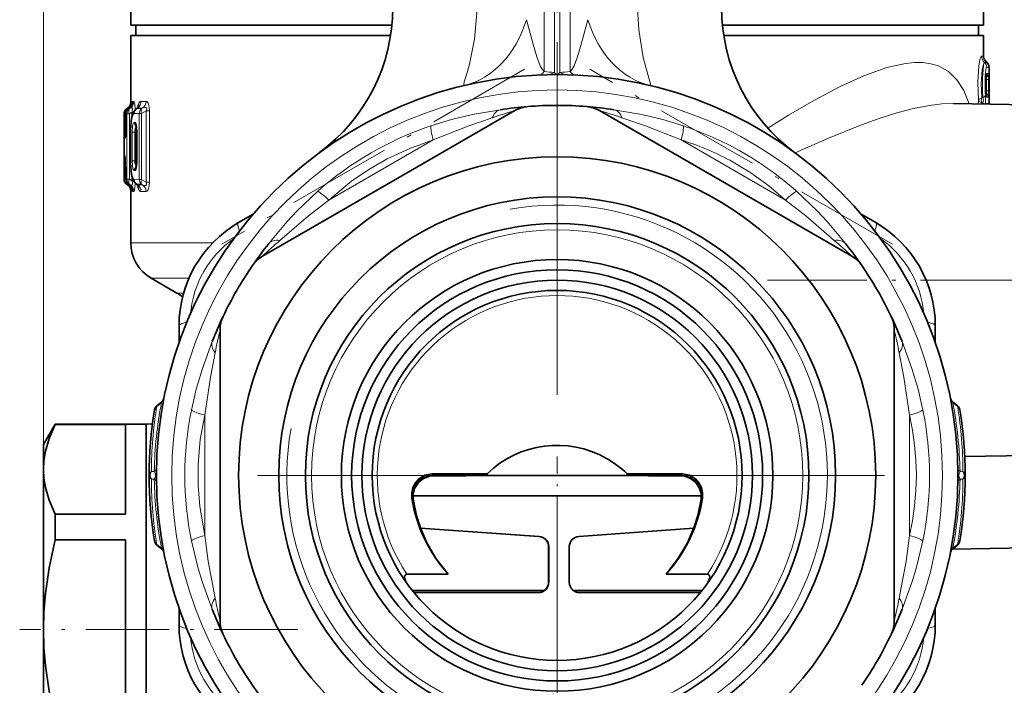
# Model space of a CAD drawing. Extents: x 0 to 420, y 0 to 297.
# Drawn here: x 346 to 394, y 109 to 141 of the extents above; entities that cross this region are included whole.
import ezdxf

# ---------------------------------------------------------------- set-up
doc = ezdxf.new("R2010")
doc.units = 0
doc.linetypes.add('DASHDOT', pattern=[18.5, 12, -3, 0.5, -3])

msp = doc.modelspace()

# ---------------------------------------------------------------- linework, layer by layer
at = {"color": 7, "lineweight": 13}
for p, q in [((346.914307, 111.447266), (346.914307, 272.640045)), ((371.283569, 138.587326), (371.283569, 147.947266)), ((371.783569, 138.539703), (371.783569, 147.947266)), ((372.045044, 138.539703), (372.045044, 147.947266)), ((372.545044, 138.587326), (372.545044, 147.947266)), ((392.708923, 139.037979), (392.723694, 139.037186)), ((392.709839, 139.037186), (392.708923, 139.037979)), ((392.709839, 139.037186), (392.723694, 139.037186)), ((392.723694, 139.037186), (392.731598, 139.037186)), ((392.731598, 139.037186), (392.822205, 139.037186)), ((392.79538, 139.061584), (392.784454, 139.072495)), ((392.822205, 139.037186), (392.79538, 139.061584)), ((392.816589, 138.807373), (392.928955, 138.807373)), ((392.875793, 138.50383), (392.816589, 138.50383)), ((392.930115, 138.807373), (392.928955, 138.807373)), ((392.928955, 138.807373), (392.928955, 137.008118)), ((392.797913, 138.197403), (392.772614, 138.174973)), ((392.778015, 138.270844), (392.791595, 138.288101)), ((392.788147, 138.291565), (392.778931, 138.282776)), ((392.779663, 138.29248), (392.788147, 138.291565)), ((392.791595, 138.288101), (392.788147, 138.291565)), ((392.797913, 138.197403), (392.797516, 138.236877)), ((392.902527, 138.197403), (392.797913, 138.197403)), ((392.797913, 137.655457), (392.797913, 138.197403)), ((392.902527, 138.197403), (392.902527, 137.655457)), ((392.797913, 137.655457), (392.772614, 137.677902)), ((392.791595, 137.564758), (392.778015, 137.582016)), ((392.788147, 137.561295), (392.778931, 137.570084)), ((392.788147, 137.561295), (392.779663, 137.560379)), ((392.788147, 137.561295), (392.791595, 137.564758)), ((392.797516, 137.615982), (392.797913, 137.655457)), ((392.902527, 137.655457), (392.797913, 137.655457)), ((351.192078, 137.136795), (351.172119, 137.136627)), ((351.311218, 137.137741), (351.261108, 137.137329)), ((351.910095, 137.143021), (351.661407, 137.140747)), ((392.395172, 137.017426), (392.409821, 137.197266)), ((392.568756, 137.014389), (392.5755, 137.076004)), ((392.628601, 137.322266), (392.5755, 137.318527)), ((392.628601, 137.072266), (392.5755, 137.076004)), ((392.816589, 137.349045), (392.875793, 137.349045)), ((392.875793, 137.045486), (392.816589, 137.045486)), ((351.001709, 136.809021), (350.970642, 136.78685)), ((350.970642, 136.78685), (350.989197, 136.786865)), ((351.022095, 136.809357), (350.989197, 136.786865)), ((351.022095, 136.809357), (351.00174, 136.809052)), ((351.053192, 136.781784), (351.061035, 136.786911)), ((351.092407, 136.81041), (351.061035, 136.786911)), ((351.061035, 136.786911), (351.105804, 136.786926)), ((351.092407, 136.81041), (351.098114, 136.81543)), ((351.143494, 136.811218), (351.092407, 136.81041)), ((351.105804, 136.786926), (351.143494, 136.811218)), ((351.105804, 136.542023), (351.221069, 136.616257)), ((351.291565, 136.616257), (351.221069, 136.616257)), ((351.221069, 136.616257), (351.221069, 136.413177)), ((351.336456, 136.544327), (351.577393, 136.545944)), ((351.457245, 136.78714), (351.500397, 136.817001)), ((351.457245, 136.78714), (351.694733, 136.787247)), ((351.753906, 136.821365), (351.500427, 136.817001)), ((351.577393, 136.545944), (351.694733, 136.545944)), ((351.577393, 133.348587), (351.577393, 136.545944)), ((351.694733, 136.787247), (351.753906, 136.821365)), ((351.694733, 136.545944), (351.923615, 136.677933)), ((351.694733, 133.348587), (351.694733, 136.545944)), ((352.076599, 136.677933), (351.923615, 136.677933)), ((351.923615, 136.677933), (351.923615, 133.216599)), ((352.076599, 136.677933), (352.076599, 133.216599)), ((350.842834, 136.541153), (350.861633, 136.54126)), ((350.842834, 136.541153), (350.842834, 133.353378)), ((350.878998, 135.853439), (350.861633, 136.54126)), ((350.93454, 136.541733), (350.933105, 136.541733)), ((350.93454, 136.188065), (350.933105, 136.188065)), ((350.93454, 136.541733), (350.97995, 136.542023)), ((350.93454, 136.541733), (350.93454, 136.188065)), ((350.97995, 133.352509), (350.97995, 136.542023)), ((350.97995, 136.542023), (351.105804, 136.542023)), ((351.105804, 133.352509), (351.105804, 136.542023)), ((351.336456, 136.121033), (351.377106, 136.120773)), ((351.156464, 135.647263), (351.151886, 135.647263)), ((351.156464, 135.647263), (351.156464, 134.247269)), ((351.235504, 135.647263), (351.235504, 134.247269)), ((351.235504, 135.647263), (351.357727, 135.647263)), ((351.357727, 135.647263), (351.413483, 135.647263)), ((351.357727, 135.647263), (351.357727, 134.247269)), ((351.413483, 135.647263), (351.457581, 135.639267)), ((351.413483, 135.647263), (351.413483, 134.247269)), ((351.435455, 135.896118), (351.446442, 135.886063)), ((351.435455, 135.896118), (351.445068, 135.896057)), ((351.466583, 135.684402), (351.457611, 135.684402)), ((351.466583, 134.210129), (351.466583, 135.684402)), ((360.804535, 132.336151), (365.874084, 135.263062)), ((377.954529, 135.263062), (383.024078, 132.336151)), ((351.156464, 134.247269), (351.151886, 134.247269)), ((351.235504, 134.247269), (351.357727, 134.247269)), ((351.357727, 134.247269), (351.413483, 134.247269)), ((351.413483, 134.247269), (351.457581, 134.255264)), ((351.466583, 134.210129), (351.457611, 134.210129)), ((350.858978, 133.353287), (350.858978, 133.8909)), ((350.858978, 133.8909), (350.907166, 133.8909)), ((350.907745, 133.874817), (350.90863, 133.88562)), ((350.929352, 133.352844), (350.90863, 133.88562)), ((351.377106, 133.773758), (351.336456, 133.773499)), ((351.435455, 133.998413), (351.446442, 134.008469)), ((351.445068, 133.998474), (351.435455, 133.998413)), ((350.858978, 133.353287), (350.842834, 133.353378)), ((350.858978, 133.353287), (350.926758, 133.353287)), ((350.928253, 133.340622), (350.929352, 133.352844)), ((350.97995, 133.352509), (350.929352, 133.352844)), ((350.97995, 133.352509), (351.105804, 133.352509)), ((351.105804, 133.352509), (351.221069, 133.278275)), ((351.221069, 133.481354), (351.221069, 133.278275)), ((351.291565, 133.278275), (351.221069, 133.278275)), ((351.577393, 133.348587), (351.336456, 133.350204)), ((351.577393, 133.348587), (351.694733, 133.348587)), ((351.923615, 133.216599), (351.694733, 133.348587)), ((352.076599, 133.216599), (351.923615, 133.216599)), ((350.970642, 133.107681), (351.001709, 133.08551)), ((350.986542, 133.107666), (350.970642, 133.107681)), ((350.986542, 133.107666), (351.019714, 133.085236)), ((351.001709, 133.08551), (351.019714, 133.085236)), ((351.051025, 133.110596), (351.055939, 133.107635)), ((351.088013, 133.084183), (351.055939, 133.107635)), ((351.105804, 133.107605), (351.055939, 133.107635)), ((351.088013, 133.084183), (351.090637, 133.081665)), ((351.088013, 133.084183), (351.143494, 133.083313)), ((351.105804, 133.107605), (351.143494, 133.083313)), ((351.172119, 132.757904), (351.189789, 132.757767)), ((351.256805, 132.757233), (351.311218, 132.75679)), ((351.457245, 133.107391), (351.500427, 133.07753)), ((351.694733, 133.107285), (351.457245, 133.107391)), ((351.500427, 133.07753), (351.753906, 133.073166)), ((351.661407, 132.753784), (351.910095, 132.751511)), ((351.753906, 133.073166), (351.694733, 133.107285)), ((355.156952, 130.267029), (351.164307, 130.267029)), ((353.994781, 128.534973), (352.164307, 128.534973)), ((353.414307, 127.813293), (353.736511, 127.813293)), ((352.425507, 122.28698), (352.663116, 122.486427)), ((391.403107, 122.28698), (391.165527, 122.48642)), ((354.764313, 116.020355), (354.764313, 121.874176)), ((389.064301, 121.874176), (389.064301, 116.02037)), ((352.31073, 119.135574), (352.171478, 119.13588)), ((365.954865, 118.92968), (365.954865, 118.947266)), ((377.873749, 118.92968), (377.873749, 118.947266)), ((391.517883, 119.135574), (391.657135, 119.13588)), ((352.31073, 118.758957), (352.171478, 118.758652)), ((391.517883, 118.758957), (391.657135, 118.758652)), ((364.909607, 117.783379), (364.865204, 117.784546)), ((378.963409, 117.784546), (378.919006, 117.783379)), ((371.029816, 115.97979), (371.040039, 115.97979)), ((352.663086, 115.408112), (352.425507, 115.607552)), ((371.495239, 115.481003), (371.505402, 115.481003)), ((391.165527, 115.408112), (391.403107, 115.607552)), ((371.495148, 113.747269), (371.505402, 113.747269))]:
    msp.add_line(p, q, dxfattribs=at)
at = {"color": 7, "linetype": 'DASHDOT', "lineweight": 13, "ltscale": 0.481758}
msp.add_line((371.914307, 134.233597), (371.914307, 153.503906), dxfattribs=at)
at = {"color": 7, "lineweight": 35}
for p, q in [((351.164307, 140.84726), (351.164307, 142.34726)), ((392.664307, 140.84726), (392.664307, 142.34726)), ((353.704468, 140.84726), (351.164307, 140.84726)), ((363.872375, 140.84726), (351.414307, 140.84726)), ((351.414307, 140.34726), (351.414307, 140.84726)), ((363.872375, 140.84726), (353.704468, 140.84726)), ((381.742523, 140.84726), (379.956024, 140.84726)), ((392.664307, 140.84726), (379.956024, 140.84726)), ((392.414307, 140.84726), (381.742523, 140.84726)), ((392.414307, 140.34726), (392.414307, 140.84726)), ((361.966248, 140.34726), (351.164307, 140.34726)), ((351.164307, 140.34726), (351.164307, 137.064102)), ((363.808655, 140.34726), (361.966217, 140.34726)), ((392.664307, 140.34726), (380.019653, 140.34726)), ((392.664307, 140.34726), (392.664307, 139.280182)), ((392.831879, 139.029388), (392.784454, 139.072495)), ((392.930115, 138.807373), (392.930115, 137.008087)), ((395.14209, 136.969467), (391.207092, 137.038162)), ((351.004211, 136.810867), (350.968353, 136.785278)), ((351.004211, 136.810867), (350.968353, 136.785278)), ((351.098114, 136.81543), (351.053192, 136.781784)), ((351.42868, 136.780182), (351.451843, 136.796402)), ((364.04953, 133.343628), (369.852722, 136.694092)), ((386.252716, 129.606079), (373.975891, 136.694092)), ((350.842712, 136.541153), (350.842712, 136.029449)), ((350.842712, 136.541153), (350.842712, 133.353378)), ((350.917511, 135.41835), (350.933105, 136.188065)), ((350.933105, 136.541733), (350.933105, 136.188065)), ((350.842804, 136.021545), (350.842712, 136.029449)), ((351.151886, 135.647263), (351.151886, 134.247269)), ((351.457611, 134.210129), (351.457611, 135.684402)), ((350.928253, 133.340622), (350.907745, 133.874817)), ((364.04953, 133.343628), (357.575897, 129.606079)), ((350.968353, 133.109253), (351.004211, 133.083664)), ((351.090637, 133.081665), (351.051025, 133.110596)), ((351.164307, 132.830429), (351.164307, 130.267029)), ((351.42868, 133.114349), (351.451843, 133.098129)), ((356.411804, 131.243378), (357.122559, 131.653748)), ((386.706055, 131.653748), (387.416809, 131.243378)), ((353.414307, 127.813293), (352.164307, 128.534973)), ((353.514313, 125.404045), (353.514313, 126.224762)), ((355.514313, 111.859253), (355.514313, 126.035294)), ((388.314301, 111.859253), (388.314301, 126.035294)), ((390.314301, 126.224762), (390.314301, 125.404045)), ((352.425507, 122.318542), (352.677704, 122.530136)), ((391.403107, 122.318542), (391.150909, 122.530136)), ((346.914307, 120.447266), (347.491669, 121.447266)), ((347.491669, 121.447266), (347.491669, 121.444481)), ((351.914307, 121.447266), (347.491669, 121.447266)), ((347.491669, 121.444481), (347.491669, 121.420944)), ((347.491669, 121.420944), (350.914307, 121.420944)), ((350.914307, 121.420944), (350.914307, 117.062042)), ((351.914307, 121.447266), (352.223389, 121.45536)), ((351.914307, 121.447266), (351.914307, 120.223091)), ((351.914307, 121.447266), (351.914307, 121.444481)), ((351.914307, 121.444481), (351.914307, 101.447266)), ((346.914307, 120.447266), (346.914307, 120.444763)), ((346.914307, 120.444763), (346.914307, 119.241493)), ((351.914307, 120.223091), (351.914307, 101.447266)), ((395.14209, 119.925064), (391.743042, 119.86573)), ((346.914307, 119.241493), (346.914307, 111.447266)), ((351.914307, 119.284332), (351.914307, 107.690018)), ((368.507324, 119.023132), (365.81839, 119.023132)), ((368.560333, 118.947266), (365.851715, 118.947266)), ((365.954865, 118.92968), (367.47052, 118.92968)), ((374.311432, 118.947266), (368.560333, 118.947266)), ((374.311432, 118.947266), (375.26828, 118.947266)), ((377.976898, 118.947266), (375.26828, 118.947266)), ((378.010223, 119.023132), (375.321289, 119.023132)), ((376.358093, 118.92968), (377.873749, 118.92968)), ((364.900818, 117.947266), (378.927795, 117.947266)), ((376.924316, 117.947266), (364.900818, 117.947266)), ((378.927795, 117.947266), (376.924316, 117.947266)), ((347.491669, 117.062042), (350.914307, 117.062042)), ((347.491669, 117.062042), (347.491669, 115.806168)), ((365.262421, 116.382347), (371.040039, 115.97979)), ((365.262817, 116.381363), (371.029816, 115.97979)), ((378.562439, 116.372253), (372.970184, 115.97979)), ((347.491669, 115.806168), (350.914307, 115.806168)), ((350.914307, 115.806168), (350.914307, 107.088364)), ((352.677704, 115.364395), (352.425507, 115.575989)), ((371.495148, 113.747269), (371.495239, 115.481003)), ((371.505402, 113.747269), (371.505402, 115.48101)), ((372.505371, 113.747269), (372.505371, 115.48101)), ((391.150909, 115.364395), (391.403107, 115.575989)), ((396.159851, 115.442825), (391.140472, 115.355209)), ((366.617859, 114.139847), (364.603271, 114.139847)), ((379.225342, 114.139847), (377.210754, 114.139847)), ((371.295044, 113.347267), (364.868744, 113.347267)), ((364.949341, 113.247269), (371.005127, 113.247269)), ((378.959839, 113.347267), (372.705261, 113.347267)), ((373.005035, 113.247269), (378.879211, 113.247269)), ((353.514313, 111.669769), (353.514313, 112.490486)), ((390.314301, 112.490486), (390.314301, 111.669769)), ((346.914307, 111.447266), (346.914307, 103.653038))]:
    msp.add_line(p, q, dxfattribs=at)
at = {"color": 7, "linetype": 'DASHDOT', "lineweight": 13, "ltscale": 0.425281}
for p, q in [((370.330383, 138.701935), (355.598206, 130.196304)), ((388.230408, 130.196304), (373.49823, 138.701935))]:
    msp.add_line(p, q, dxfattribs=at)
at = {"color": 7, "linetype": 'DASHDOT', "lineweight": 13}
for p, q in [((371.914307, 134.872269), (371.914307, 103.022263)), ((387.839294, 118.947266), (355.989319, 118.947266))]:
    msp.add_line(p, q, dxfattribs=at)
at = {"color": 7, "linetype": 'DASHDOT', "lineweight": 13, "ltscale": 0.402583}
msp.add_line((382.152954, 128.447266), (398.256256, 128.447266), dxfattribs=at)
at = {"color": 7, "linetype": 'DASHDOT', "lineweight": 13, "ltscale": 0.171}
msp.add_line((371.914307, 112.677238), (371.914307, 119.51722), dxfattribs=at)
at = {"color": 7, "linetype": 'DASHDOT', "lineweight": 13, "ltscale": 0.338246}
msp.add_line((359.29184, 111.447266), (345.761993, 111.447266), dxfattribs=at)
at = {"color": 7, "lineweight": 13}
for points in [[(367.653137, 146.387497), (367.892914, 144.770493), (368.023224, 143.170349), (368.025391, 141.629242), (367.889618, 140.16597), (367.646851, 138.947311), (367.552032, 138.601486)], [(376.416077, 137.920517), (376.434143, 137.918671), (376.441284, 137.92009), (376.449646, 137.925262), (376.457092, 137.940063), (376.458801, 137.954758), (376.454926, 137.996002), (376.394409, 138.216156), (376.208557, 138.848785), (376.105347, 139.271072), (375.882324, 140.624374), (375.790649, 142.191803), (375.806915, 143.163223), (375.873108, 144.157471), (375.999786, 145.27243), (376.17514, 146.390961)], [(370.422729, 141.115234), (370.760803, 139.855118), (370.92807, 139.301895), (371.093201, 138.868347), (371.181061, 138.704758), (371.283569, 138.587326)], [(373.40567, 141.114365), (373.067902, 139.855392), (372.900513, 139.30188), (372.735413, 138.868378), (372.647522, 138.704712), (372.545044, 138.587326)], [(391.96225, 137.024963), (391.695404, 137.66568), (391.358856, 138.19191), (390.949677, 138.59227), (390.470123, 138.86264), (390.104767, 138.974442), (389.713226, 139.030167), (389.298889, 139.034164), (388.865295, 138.991364), (387.953094, 138.785614), (386.840149, 138.386475), (385.685394, 137.857452), (384.441559, 137.198547), (383.176849, 136.462433), (382.165344, 135.839447)], [(392.409821, 137.197266), (392.37793, 138.062241), (392.436676, 138.888443), (392.503632, 139.231232), (392.539703, 139.322311), (392.552124, 139.338074), (392.558167, 139.342407), (392.566925, 139.344391)], [(392.5755, 137.318527), (392.542511, 138.010208), (392.594177, 138.672714), (392.654022, 138.947662), (392.684784, 139.019257), (392.695892, 139.032745), (392.701233, 139.036392), (392.708923, 139.037979)], [(392.651764, 139.367996), (392.65274, 139.36879), (392.654602, 139.367065), (392.656311, 139.360458), (392.660461, 139.302261)], [(367.552032, 138.601486), (367.394836, 138.085434), (367.369141, 137.958069), (367.373505, 137.931946), (367.379242, 137.924072), (367.394379, 137.918411), (367.411621, 137.920303)], [(372.045044, 138.539703), (371.980774, 138.48317), (371.874054, 138.470581), (371.824738, 138.499359), (371.783569, 138.539703)], [(392.902527, 138.197403), (392.890564, 138.462006), (392.883698, 138.493286), (392.880188, 138.500763), (392.878418, 138.502747), (392.875793, 138.50383)], [(392.797516, 138.236877), (392.8125, 138.276123), (392.812927, 138.28476), (392.812073, 138.287857), (392.810333, 138.290268), (392.807831, 138.291656), (392.803375, 138.291962), (392.791595, 138.288101)], [(392.791595, 137.564758), (392.801788, 137.561142), (392.805908, 137.560883), (392.809204, 137.561829), (392.811981, 137.564835), (392.81308, 137.571136), (392.811005, 137.583221), (392.797516, 137.615982)], [(392.875793, 137.349045), (392.877014, 137.349258), (392.879425, 137.35112), (392.88269, 137.356888), (392.88913, 137.38205), (392.902527, 137.655457)], [(351.21759, 136.965637), (351.20163, 137.113495), (351.197205, 137.129883), (351.195099, 137.134369), (351.193726, 137.136063), (351.192078, 137.13678)], [(351.261108, 137.137329), (351.258392, 137.136719), (351.253052, 137.131744), (351.247833, 137.121292), (351.238159, 137.082901), (351.227142, 136.990341)], [(351.385345, 136.744797), (351.361877, 137.014893), (351.338287, 137.106674), (351.326111, 137.128677), (351.316071, 137.136826), (351.311218, 137.137741)], [(352.076599, 136.677933), (352.066711, 136.854233), (352.011627, 137.060608), (351.954865, 137.129517), (351.910095, 137.143021)], [(391.207092, 137.038162), (390.630249, 137.018326), (390.024353, 136.944473), (389.245941, 136.790131), (388.440948, 136.577576), (387.589752, 136.308548), (386.720184, 135.997482), (385.123138, 135.35585), (383.495392, 134.635742)], [(392.5755, 137.318527), (392.449615, 137.254913), (392.409821, 137.197266)], [(392.5755, 137.076004), (392.449615, 137.139618), (392.409821, 137.197266)], [(351.068481, 136.793182), (351.062927, 136.808182), (351.058899, 136.813034), (351.048645, 136.817612), (351.040497, 136.817184), (351.022064, 136.809326)], [(351.221069, 136.616257), (351.251221, 136.748871), (351.245819, 136.796494), (351.237518, 136.812378), (351.219604, 136.825958), (351.196289, 136.828949), (351.143494, 136.811218)], [(351.923615, 136.677933), (351.940643, 136.766403), (351.934631, 136.802856), (351.900146, 136.839905), (351.861084, 136.847351), (351.753906, 136.821365)], [(365.766052, 135.94931), (366.76947, 136.253967), (367.791168, 136.495132), (369.158539, 136.735062)], [(378.062561, 135.94931), (377.059143, 136.253967), (376.037445, 136.495132), (374.670074, 136.735062)], [(350.878998, 135.853439), (350.89978, 135.406891), (350.904053, 135.373169), (350.906982, 135.360367), (350.908142, 135.357697), (350.908783, 135.356842), (350.90976, 135.356323), (350.911285, 135.357605), (350.912903, 135.361694), (350.915588, 135.375458), (350.922394, 135.456268), (350.934265, 136.049454), (350.93454, 136.188065)], [(351.156464, 135.647263), (351.169922, 136.004791), (351.21106, 136.311035), (351.278809, 136.503662), (351.303619, 136.53157), (351.336456, 136.544327)], [(351.235504, 135.647263), (351.254547, 135.93042), (351.285339, 136.060089), (351.305969, 136.10083), (351.326019, 136.118805), (351.336456, 136.121033)], [(351.377106, 136.120773), (351.387848, 136.117859), (351.395172, 136.112518), (351.409393, 136.093658), (351.424591, 136.058701), (351.446808, 135.965714), (351.466583, 135.684402)], [(365.874084, 135.263062), (367.616394, 135.949402), (368.759186, 136.342194)], [(377.954529, 135.263062), (376.212219, 135.949402), (375.069427, 136.342194)], [(351.357727, 135.647263), (351.383728, 135.822479), (351.408661, 135.865204)], [(365.874084, 135.263062), (364.739807, 134.854126), (363.643005, 134.344635), (362.753998, 133.83345), (361.909149, 133.25322), (360.804535, 132.336151)], [(350.858978, 133.8909), (350.863037, 134.412048), (350.868683, 134.528), (350.870026, 134.535355), (350.870758, 134.537369), (350.871521, 134.538147), (350.872528, 134.537262), (350.873779, 134.533569), (350.876862, 134.513885), (350.894348, 134.234558), (350.90863, 133.88562)], [(351.156464, 134.247269), (351.169922, 133.889786), (351.21109, 133.583481), (351.278809, 133.390869), (351.303619, 133.362961), (351.336456, 133.350204)], [(351.336456, 133.773499), (351.328796, 133.774673), (351.313843, 133.784363), (351.299713, 133.803391), (351.275146, 133.865662), (351.245239, 134.03894), (351.235504, 134.247269)], [(351.408661, 134.029327), (351.393829, 134.050186), (351.371338, 134.113388), (351.357727, 134.247269)], [(351.466583, 134.210129), (351.44635, 133.926208), (351.422729, 133.830597), (351.406616, 133.796204), (351.393524, 133.780563), (351.386902, 133.776184), (351.377106, 133.773758)], [(380.310089, 134.278717), (381.344391, 133.658752), (382.211273, 133.029236), (383.024078, 132.336151)], [(351.143494, 133.083313), (351.192413, 133.065964), (351.214722, 133.067017), (351.240662, 133.086884), (351.249481, 133.112503), (351.246185, 133.187424), (351.221069, 133.278275)], [(351.753906, 133.073166), (351.852966, 133.047333), (351.897797, 133.053635), (351.928711, 133.079391), (351.940674, 133.128555), (351.923615, 133.216599)], [(351.910095, 132.751511), (351.967072, 132.774094), (352.013123, 132.836853), (352.065521, 133.03093), (352.076599, 133.216599)], [(351.189789, 132.757767), (351.191345, 132.758377), (351.192444, 132.759506), (351.194672, 132.763611), (351.205719, 132.817993), (351.215607, 132.925995)], [(351.256805, 132.757233), (351.254242, 132.757889), (351.252533, 132.759048), (351.249146, 132.763184), (351.244263, 132.773956), (351.224731, 132.901138)], [(351.311218, 132.75679), (351.314819, 132.757294), (351.322266, 132.761719), (351.329956, 132.771286), (351.345642, 132.808472), (351.385345, 133.149734)], [(357.887512, 130.227753), (358.779297, 131.292297), (359.252747, 131.805328), (360.264221, 132.772842)], [(385.941101, 130.227753), (385.049316, 131.292297), (384.575867, 131.805328), (383.564392, 132.772842)], [(358.427429, 130.377167), (359.812378, 131.566055), (360.804535, 132.336151)], [(385.401184, 130.377167), (384.016235, 131.566055), (383.024078, 132.336151)], [(353.514313, 126.224762), (353.520508, 126.248932), (353.531342, 126.26474), (353.567841, 126.294952), (353.645325, 126.332367), (353.89267, 126.395088)], [(354.115967, 122.123734), (354.353851, 123.145065), (354.655853, 124.150467), (355.131744, 125.45459)], [(389.712646, 122.123734), (389.474762, 123.145065), (389.17276, 124.150467), (388.696869, 125.45459)], [(354.764313, 121.874176), (355.041077, 123.726242), (355.272308, 124.912308)], [(389.064301, 121.874176), (388.787537, 123.726242), (388.556305, 124.912308)], [(352.677704, 122.530136), (352.678711, 122.530823), (352.679749, 122.530037), (352.679565, 122.528015), (352.676849, 122.519257), (352.663086, 122.48642)], [(391.150909, 122.530136), (391.149902, 122.530823), (391.148865, 122.530037), (391.149048, 122.528015), (391.151764, 122.519257), (391.165527, 122.48642)], [(354.764313, 121.874176), (354.5513, 120.687393), (354.444153, 119.482803), (354.442322, 118.457298), (354.52243, 117.435532), (354.764313, 116.020355)], [(389.064301, 121.874161), (389.206299, 121.1521), (389.310516, 120.421936), (389.374268, 119.685997), (389.395752, 118.947052), (389.374268, 118.208206), (389.310486, 117.472382), (389.206268, 116.742325), (389.064301, 116.02037)], [(355.272278, 112.982239), (354.93515, 114.776077), (354.764313, 116.020355)], [(388.556335, 112.982239), (388.893463, 114.776077), (389.064301, 116.020355)], [(355.131714, 112.439957), (354.655701, 113.744537), (354.44812, 114.411064), (354.115967, 115.770798)], [(388.696899, 112.439957), (389.172913, 113.744537), (389.380493, 114.411064), (389.712646, 115.770798)], [(352.663086, 115.408112), (352.676849, 115.375267), (352.679565, 115.366516), (352.679749, 115.364494), (352.679108, 115.363617), (352.677704, 115.364395)], [(391.165527, 115.408112), (391.151764, 115.375267), (391.149048, 115.366516), (391.148865, 115.364494), (391.149506, 115.363617), (391.150909, 115.364395)], [(390.314301, 111.669769), (390.308105, 111.645599), (390.297272, 111.629791), (390.260773, 111.599579), (390.183289, 111.562164), (389.935944, 111.499443)]]:
    msp.add_lwpolyline(points, dxfattribs=at)
at = {"color": 7, "lineweight": 35}
for points in [[(392.792358, 137.453476), (392.774353, 138.211151), (392.792236, 138.398956)], [(351.42868, 136.780182), (351.282593, 136.5979), (351.200378, 136.311874), (351.153076, 135.760162), (351.151886, 135.647263)], [(351.42868, 133.114349), (351.282593, 133.296631), (351.200378, 133.582687), (351.153076, 134.134369), (351.151886, 134.247269)], [(346.914307, 119.241493), (346.938538, 119.676651), (347.012421, 120.120049), (347.195892, 120.742874), (347.491669, 121.420944)], [(347.491669, 117.062042), (347.195892, 117.740112), (347.012421, 118.362938), (346.938538, 118.806335), (346.914307, 119.241493)], [(365.81839, 119.023132), (365.481476, 118.961349), (365.188171, 118.785141), (365.014282, 118.588531), (364.895935, 118.35466), (364.839691, 118.101685), (364.847534, 117.840775)], [(365.702728, 118.914948), (365.418182, 118.799728), (365.168365, 118.598595), (364.980347, 118.3069), (364.911652, 118.065201), (364.909607, 117.783379)], [(368.560333, 118.947266), (368.524506, 118.955521), (368.506653, 118.980927), (368.507324, 119.023132)], [(378.010223, 119.023132), (378.347137, 118.961349), (378.640442, 118.785141), (378.814331, 118.588531), (378.932678, 118.35466), (378.988922, 118.101685), (378.981079, 117.840775)], [(378.125885, 118.914948), (378.410431, 118.799728), (378.660248, 118.598595), (378.848267, 118.3069), (378.916962, 118.065201), (378.919006, 117.783379)], [(366.617859, 114.139847), (366.034607, 114.884064), (365.575256, 115.663788), (365.241272, 116.440475), (365.067993, 116.99675), (364.909607, 117.783386)], [(377.210754, 114.139847), (377.793945, 114.884003), (378.253326, 115.663834), (378.587372, 116.440643), (378.760651, 116.996902), (378.919006, 117.783386)], [(346.914307, 111.447266), (346.938538, 112.317581), (347.012421, 113.204376), (347.195892, 114.450027), (347.491669, 115.806168)], [(364.603271, 114.139847), (364.557068, 114.131744), (364.511383, 114.091743), (364.499908, 114.064064), (364.49295, 114.004677), (364.501678, 113.930779), (364.557861, 113.763199)], [(379.225342, 114.139847), (379.271576, 114.131737), (379.317261, 114.091682), (379.328735, 114.06398), (379.335663, 114.004547), (379.326904, 113.930603), (379.27063, 113.762924)], [(347.491669, 107.088364), (347.195892, 108.444504), (347.012421, 109.690155), (346.938538, 110.57695), (346.914307, 111.447266)]]:
    msp.add_lwpolyline(points, dxfattribs=at)
for radius in [19.5, 15.5, 13.55, 12.25, 10.5, 10, 9.5, 9]:
    msp.add_circle((371.914307, 118.947266), radius, dxfattribs=at)
at = {"color": 7, "lineweight": 13}
for radius in [18.75, 11.95]:
    msp.add_circle((371.914307, 118.947266), radius, dxfattribs=at)
at = {"color": 7, "lineweight": 35}
for centre, radius, start, end in [((355.142395, 141.707581), 8.77223, 306.434405, 359.963745), ((388.68103, 141.705109), 8.767014, 180.036591, 233.493668), ((393.043945, 139.360992), 0.387908, 187.511058, 228.029202), ((392.630096, 138.807373), 0.3, 360, 47.727385), ((350.777283, 137.131622), 0.392805, 305.279014, 353.279995), ((350.774689, 137.133575), 0.395973, 305.422079, 344.960195), ((351.1427, 136.541153), 0.3, 125.533249, 179.999995), ((351.1427, 136.541153), 0.3, 125.533249, 179.999995), ((351.233124, 136.541733), 0.3, 126.850874, 180.000005), ((350.884735, 137.10788), 0.36181, 306.114305, 344.532511), ((351.327576, 136.982086), 0.223344, 303.790094, 326.175797), ((371.914307, 118.947266), 18, 94.564283, 98.806575), ((370.602722, 135.39505), 1.5, 94.55929, 120.000003), ((371.914307, 118.947266), 18, 85.440708, 94.55929), ((373.225891, 135.39505), 1.5, 60.000002, 85.440708), ((371.914307, 118.947266), 18, 81.19343, 85.435326), ((350.282043, 135.721481), 1.175591, 358.193609, 11.837885), ((336.488525, 133.502151), 14.423372, 1.480466, 3.890198), ((350.282043, 134.17305), 1.175602, 348.162122, 1.806372), ((351.1427, 133.353378), 0.3, 179.999995, 234.466751), ((351.227997, 133.352844), 0.3, 182.333679, 233.849357), ((350.777283, 132.762909), 0.392804, 6.719926, 54.721123), ((350.878754, 132.783783), 0.365325, 15.371682, 54.572252), ((351.327576, 132.912445), 0.223343, 33.824121, 56.209291), ((359.309296, 126.224762), 5.795002, 120.000003, 180.000005), ((384.519318, 126.224762), 5.795002, 360, 60.000002), ((353.164307, 130.267029), 2, 180.000005, 239.999997), ((371.914307, 118.947266), 18, 141.193438, 145.440709), ((371.914307, 118.947266), 18, 34.565446, 38.806556), ((358.325897, 128.307037), 1.5, 120.000003, 145.440709), ((385.502716, 128.307037), 1.5, 34.559292, 60.000002), ((371.914307, 118.947266), 18, 145.440709, 154.559285), ((371.914307, 118.947266), 18, 25.44071, 34.559292), ((351.914307, 125.21521), 3.000003, 53.746175, 59.999988), ((371.914307, 118.947266), 18, 154.559285, 158.80657), ((357.014313, 126.035278), 1.5, 154.559285, 180.000005), ((386.814301, 126.035278), 1.5, 0, 25.44071), ((371.914307, 118.947266), 18, 21.193426, 25.434658), ((352.484863, 122.759949), 0.3, 310.00001, 348.897794), ((391.34375, 122.759949), 0.3, 191.102222, 229.999999), ((352.618347, 122.08873), 0.3, 130.000001, 170.753145), ((391.210266, 122.08873), 0.3, 9.246861, 50), ((371.914307, 118.947266), 19.85, 170.753008, 189.246978), ((371.914307, 118.947266), 19.85, 350.752993, 9.246953), ((371.843018, 115.418503), 5.009127, 46.022009, 60.475854), ((365.904999, 117.431061), 1.498562, 88.093799, 97.762191), ((367.879852, 114.143799), 4.803419, 89.826953, 94.888902), ((375.948792, 114.144424), 4.8028, 85.110741, 90.173257), ((377.923615, 117.431061), 1.498562, 82.237814, 91.906199), ((371.914307, 118.947266), 7.152871, 188.898885, 222.22906), ((371.914307, 118.947266), 7.152871, 317.770945, 351.101113), ((370.995178, 115.480904), 0.500065, 0.011831, 86.027851), ((371.005341, 115.480896), 0.500077, 0.01277, 86.024293), ((373.00531, 115.48114), 0.499907, 94.026986, 180.015021), ((352.618347, 115.805801), 0.3, 189.246855, 229.999999), ((391.210266, 115.805801), 0.3, 310, 350.753139), ((352.484863, 115.134583), 0.3, 11.102221, 50), ((391.34375, 115.134583), 0.3, 130.000001, 168.897778), ((370.995026, 113.747437), 0.500142, 269.973223, 359.980508), ((371.005341, 113.747391), 0.500104, 269.975955, 359.985228), ((373.00528, 113.747116), 0.499877, 179.982711, 269.973421), ((371.914307, 118.947266), 18, 201.193444, 205.440715), ((371.914307, 118.947266), 18, 334.5633, 338.806558), ((359.309296, 111.669769), 5.795002, 180.000005, 239.999997), ((357.014313, 111.859253), 1.5, 180.000005, 205.440715), ((384.519318, 111.669769), 5.795002, 299.999998, 360), ((386.814301, 111.859253), 1.5, 334.55929, 360), ((371.914307, 118.947266), 18, 205.440715, 214.559291), ((371.914307, 118.947266), 18, 325.440708, 334.55929), ((371.914307, 118.947266), 18, 214.559291, 218.806575)]:
    msp.add_arc(centre, radius, start, end, dxfattribs=at)
at = {"color": 7, "lineweight": 13}
for centre, radius, start, end in [((392.967346, 139.343781), 0.400415, 179.912538, 229.797525), ((392.588989, 139.435974), 0.093296, 256.449654, 312.710861), ((393.051971, 139.368729), 0.400218, 180.104975, 230.125237), ((392.738586, 139.117142), 0.079823, 265.006911, 315.632088), ((370.89267, 131.83342), 6.765208, 82.43272, 86.687456), ((371.33255, 139.495346), 1.056518, 271.986012, 295.264485), ((372.935944, 131.833496), 6.765132, 93.312514, 97.567292), ((372.496063, 139.495346), 1.056515, 244.735435, 268.013977), ((392.797455, 138.272842), 0.035799, 233.615764, 270.092335), ((392.797485, 137.580048), 0.035785, 89.935614, 126.431064), ((350.772064, 137.136597), 0.400043, 305.030084, 0.004109), ((350.791931, 137.136688), 0.400153, 305.107272, 0.013862), ((350.860535, 137.136993), 0.40054, 305.374223, 0.05017), ((350.91037, 137.137222), 0.40083, 305.568935, 0.075762), ((351.343384, 137.094208), 0.176806, 166.090188, 184.472294), ((352.392517, 136.647568), 0.929833, 154.142739, 169.516402), ((351.25824, 137.139008), 0.403055, 306.947465, 0.247359), ((351.20636, 137.027939), 0.350689, 330.981562, 4.078955), ((351.505066, 137.140472), 0.404856, 307.945841, 0.361593), ((392.876251, 137.197266), 0.324306, 158.040865, 201.959135), ((392.335999, 137.197266), 0.31817, 336.867444, 23.132567), ((388.086975, 137.196945), 4.671972, 357.720642, 3.071317), ((392.838715, 137.012726), 0.050274, 355.574186, 41.46433), ((351.142883, 136.541168), 0.300035, 125.032391, 180.004312), ((351.234985, 136.541992), 0.300418, 125.381947, 180.050142), ((351.638855, 136.545593), 0.30231, 126.939448, 180.239489), ((351.451019, 136.75116), 0.03656, 80.159599, 127.578003), ((351.521088, 136.701157), 0.117722, 100.126038, 126.023998), ((377.669952, 110.530151), 27.306808, 106.635051, 109.045582), ((366.158661, 110.530167), 27.306793, 70.954416, 73.364954), ((351.639679, 136.120071), 0.303154, 179.816901, 227.636453), ((351.68219, 136.120193), 0.305064, 179.893317, 216.843729), ((350.97168, 135.824783), 0.097705, 113.747812, 162.823841), ((347.146118, 135.665833), 4.267334, 359.750763, 2.678031), ((351.449005, 135.859451), 0.039851, 110.289066, 171.87096), ((370.882629, 120.734184), 16.051801, 108.586914, 131.413099), ((372.833252, 120.470963), 16.337622, 61.618483, 71.332617), ((373.941193, 122.33699), 13.53433, 61.927604, 72.751255), ((372.877167, 120.6418), 16.166698, 48.620589, 61.467618), ((347.146698, 134.228683), 4.266737, 357.321759, 0.249437), ((351.639679, 133.77446), 0.303154, 132.363547, 180.183099), ((351.68219, 133.774338), 0.305064, 143.156476, 180.106683), ((351.449005, 134.03508), 0.039852, 188.129573, 249.710791), ((351.159088, 133.35321), 0.300101, 179.98756, 234.90626), ((351.280579, 133.352142), 0.300614, 179.927523, 234.444171), ((351.638855, 133.348938), 0.302311, 179.76058, 233.060524), ((351.881134, 133.346771), 0.303619, 179.656105, 232.10688), ((350.772064, 132.757935), 0.400043, 359.995918, 54.969909), ((350.789642, 132.757858), 0.400139, 359.986666, 54.901733), ((350.856262, 132.757568), 0.400515, 359.952039, 54.642463), ((350.91037, 132.757309), 0.40083, 359.924227, 54.431068), ((351.343353, 132.800323), 0.176788, 175.52701, 193.910509), ((351.451019, 133.143372), 0.036558, 232.420768, 279.841118), ((351.521088, 133.19339), 0.117725, 233.978092, 259.873778), ((352.392609, 133.246994), 0.92991, 190.484294, 205.856687), ((351.25824, 132.755524), 0.403055, 359.752645, 53.052535), ((351.20636, 132.866592), 0.350689, 355.921046, 29.018428), ((351.505066, 132.754059), 0.404856, 359.63837, 52.054176), ((371.914307, 118.947266), 13.15, 169.999993, 100.000014), ((359.062286, 126.367393), 5.009796, 125.145704, 174.854332), ((376.328278, 109.751686), 27.310231, 130.954725, 133.364949), ((367.500336, 109.751663), 27.310259, 46.635053, 49.045273), ((384.766327, 126.367386), 5.009796, 5.145711, 54.854328), ((371.914307, 118.947266), 8.75, 326.672826, 213.327179), ((382.081573, 119.723244), 27.306808, 166.635046, 169.045584), ((361.74707, 119.723251), 27.306793, 10.954417, 13.36495), ((371.838013, 119.136139), 19.666527, 170.780711, 180.000733), ((371.998901, 118.759109), 19.691758, 169.089051, 178.904552), ((352.540436, 122.096405), 0.222224, 121.08446, 169.465627), ((352.453552, 122.304085), 0.032131, 152.724478, 211.393471), ((352.553101, 122.67382), 0.216935, 300.420253, 347.836668), ((391.275543, 122.673782), 0.216937, 192.163182, 239.579476), ((371.831909, 118.759308), 19.689588, 1.094983, 10.911554), ((391.375061, 122.304085), 0.032131, 328.606528, 27.275522), ((391.288177, 122.096405), 0.222224, 10.534367, 58.915545), ((371.990601, 119.136139), 19.666527, 359.999266, 9.219289), ((369.850952, 118.947266), 16.051801, 168.586909, 191.413104), ((373.977722, 118.947266), 16.051736, 348.586873, 11.413126), ((352.190674, 119.330338), 0.228069, 301.650746, 356.940835), ((391.637939, 119.330322), 0.228069, 183.059127, 238.349208), ((352.294922, 118.939392), 0.231335, 122.136282, 178.043142), ((352.467224, 118.947266), 0.351113, 147.472513, 212.527487), ((351.988068, 118.947266), 0.374101, 329.73173, 30.268277), ((365.851837, 117.947327), 0.999952, 90.006334, 189.368979), ((366.040619, 119.071243), 0.226677, 192.215706, 213.277974), ((377.873749, 117.947571), 0.999696, 75.390877, 89.999968), ((377.976776, 117.947327), 0.999952, 350.631015, 89.993671), ((377.787994, 119.071243), 0.226675, 326.721997, 347.784398), ((391.840546, 118.947266), 0.374101, 149.73168, 210.268306), ((391.533691, 118.939392), 0.231335, 1.956864, 57.863723), ((391.361389, 118.947266), 0.351113, 327.472508, 32.527492), ((371.838043, 118.758392), 19.666558, 179.999267, 189.219289), ((352.190674, 118.564201), 0.228069, 3.059151, 58.34922), ((371.997498, 119.135284), 19.690364, 181.095134, 190.911318), ((371.831116, 119.135284), 19.690364, 349.088677, 358.904861), ((371.99057, 118.758392), 19.666558, 350.780717, 0.000726), ((391.637939, 118.564209), 0.228069, 121.650805, 176.9409), ((365.031921, 117.864639), 0.185416, 187.373567, 205.662245), ((378.796692, 117.864639), 0.185413, 334.337653, 352.626592), ((352.540436, 115.798126), 0.222224, 190.534387, 238.915581), ((352.453552, 115.590446), 0.032131, 148.606529, 207.275522), ((391.375061, 115.590446), 0.032131, 332.724478, 31.393472), ((391.288177, 115.798126), 0.222224, 301.084421, 349.465607), ((352.55307, 115.220749), 0.216937, 12.163286, 59.579453), ((391.275513, 115.220726), 0.216935, 120.420361, 167.836736), ((382.0849, 118.172073), 27.310231, 190.95473, 193.364954), ((361.743683, 118.172089), 27.310259, 346.63505, 349.045273), ((359.062286, 111.527145), 5.009796, 185.145709, 234.854337), ((384.766327, 111.527138), 5.009796, 305.145706, 354.854328)]:
    msp.add_arc(centre, radius, start, end, dxfattribs=at)
for centre, major_axis, ratio, start_param, end_param in [((365.795288, 144.731125), (1.616333, -6.810837), 0.693547, 0, 0.856295411), ((378.032104, 144.731415), (-1.615997, -6.810913), 0.693435, 5.427023839, 6.283183206), ((392.709839, 137.926437), (0, 1.110748), 0.087156, 0, 2.145900762), ((392.517731, 138.807373), (0, 0.300003), 0.996195, 4.712388736, 5.585053362), ((392.630096, 138.807373), (0.201782, 0.221985), 0.594822, 0.000191803, 0.069748775), ((392.630096, 138.807373), (0, 0.300003), 0.996195, 4.71238898, 5.585053606), ((370.673492, 145.418198), (0.327759, -6.992325), 0.202211, 0.00000005, 0.206031967), ((373.155121, 145.418198), (-0.327759, -6.992325), 0.202212, 6.077153619, 6.283185307), ((392.816589, 137.926437), (0, 0.880936), 0.087156, 0.000000021, 2.145900762), ((392.816589, 137.926437), (0, 0.577393), 0.087156, 0.000000371, 3.141592654), ((392.576935, 138.50383), (0, 0.300003), 0.996195, 3.926384923, 4.71238898), ((392.517731, 138.50383), (0, 0.300003), 0.996195, 4.275241428, 4.71238898), ((392.576935, 137.349045), (0, -0.300003), 0.996195, 1.570796116, 2.356800842), ((351.846619, 134.931778), (0.190887, -2.208694), 0.18221, 3.127538107, 3.408836275), ((392.709839, 136.468094), (0, 1.110748), 0.087156, 0.995691891, 1.057642376), ((392.453308, 137.447266), (0.29953, 0.016922), 0.54185, 5.30663782, 6.179300378), ((392.453308, 136.947266), (-0.29953, 0.016922), 0.541853, 3.649873048, 4.118142416), ((392.517731, 137.349045), (0, -0.300003), 0.996195, 1.570796327, 2.007865619), ((392.816589, 136.468094), (0, 0.577393), 0.087156, 0.000000371, 0.350702947), ((392.517731, 137.045486), (0, 0.300003), 0.996195, 4.594163168, 4.71238898), ((392.576935, 137.045486), (0, 0.300003), 0.996195, 4.590702164, 4.71238898), ((351.161255, 136.54126), (0.001923, -0.299988), 0.998703, 3.746976086, 4.706014208), ((351.161255, 136.54126), (0.299927, 0.006546), 0.393362, 2.376816083, 3.086188174), ((351.161255, 136.54126), (0.169342, -0.247635), 0.36558, 3.172725769, 3.83752452), ((351.277893, 136.542023), (0.001923, -0.299988), 0.99309, 3.750833501, 4.705974261), ((351.277893, 136.542023), (0.162598, -0.252106), 0.507146, 3.219588713, 4.396261676), ((351.866821, 136.545944), (0.002075, -0.299988), 0.964748, 3.7711574, 4.705760777), ((351.866821, 136.545944), (0.150177, -0.25972), 0.518374, 3.32380247, 4.421189825), ((369.388184, 135.252747), (0.229645, -1.482315), 0.48638, 3.141592654, 3.814624463), ((374.44043, 135.252747), (-0.229645, -1.482315), 0.48638, 2.468560845, 3.141592654), ((366.249084, 134.613541), (0.449524, -1.431061), 0.124586, 3.47143172, 4.20255555), ((377.579529, 134.613541), (-0.449524, -1.431061), 0.124586, 2.080629756, 2.811753576), ((351.1427, 133.353378), (0.001923, 0.299988), 0.999596, 1.577164859, 2.536817746), ((351.227997, 133.352844), (0.001923, 0.299988), 0.995491, 1.577193886, 2.534007916), ((351.15863, 133.353287), (-0.168182, -0.248413), 0.501595, 5.50103875, 6.251372107), ((351.277893, 133.352509), (-0.162598, -0.252106), 0.507146, 5.028516286, 6.205189249), ((351.866821, 133.348587), (-0.150177, -0.25972), 0.518374, 5.003588136, 6.100975491), ((350.867828, 133.454758), (0.207489, -0.380692), 0.249988, 5.870341809, 6.418410759), ((351.846252, 134.959747), (-0.190552, -2.205688), 0.182332, 6.015751197, 6.297243818), ((361.179535, 131.68663), (1.014557, -1.104828), 0.124586, 2.080629889, 2.811753732), ((382.649078, 131.68663), (-1.014557, -1.104828), 0.124586, 3.471431707, 4.202555575), ((356.911804, 130.37735), (0.5, -0.866028), 0.217444, 3.141592654, 4.0415416), ((386.916809, 130.37735), (-0.5, -0.866028), 0.217444, 2.241643055, 3.141592654), ((359.056427, 129.287704), (1.168915, -0.940048), 0.486377, 2.468560835, 3.141597352), ((384.772186, 129.287704), (1.168915, 0.940048), 0.486377, 6.283180611, 6.956217131), ((389.314301, 126.224762), (1, 0), 0.217444, 0.000000475, 0.899949208), ((356.530273, 124.912308), (1.39856, -0.542282), 0.48638, 3.141592654, 3.814624463), ((387.29834, 124.912308), (1.39856, 0.542282), 0.48638, 5.610153498, 6.283185307), ((355.514313, 121.874176), (1.464081, -0.326233), 0.124586, 3.47143172, 4.20255555), ((388.314301, 121.874161), (1.464081, 0.326233), 0.124588, 5.222221678, 5.953344675), ((352.364319, 118.947266), (-0.299988, 0), 0.820749, 0, 0.872664626), ((365.954865, 117.947266), (0, -1), 0.999843, 3.141592654, 3.396530839), ((391.464294, 118.947266), (0.299988, 0), 0.820749, 5.410520681, 6.283185307), ((355.514313, 116.020355), (1.464081, 0.326233), 0.124586, 2.080629888, 2.811753732), ((388.314301, 116.02037), (1.464081, -0.326233), 0.124588, 0.329840595, 1.060963619), ((356.530273, 112.982239), (1.39856, 0.542282), 0.486377, 2.468560835, 3.141597352), ((387.29834, 112.982239), (1.39856, -0.542282), 0.486377, 6.283180611, 6.956217131), ((354.514313, 111.669769), (1, 0), 0.217444, 3.141592654, 4.041541512)]:
    msp.add_ellipse(centre, major_axis=major_axis, ratio=ratio, start_param=start_param, end_param=end_param, dxfattribs=at)
at = {"color": 7, "lineweight": 35}
for centre, major_axis, ratio, start_param, end_param in [((371.914337, 115.234329), (0.000275, -5.176514), 0.965913, 2.641546249, 3.891195996), ((361.228027, 131.914108), (14.084259, -12.951843), 0.044262, 6.234971963, 6.343313374)]:
    msp.add_ellipse(centre, major_axis=major_axis, ratio=ratio, start_param=start_param, end_param=end_param, dxfattribs=at)

doc.saveas('drawing.dxf')
